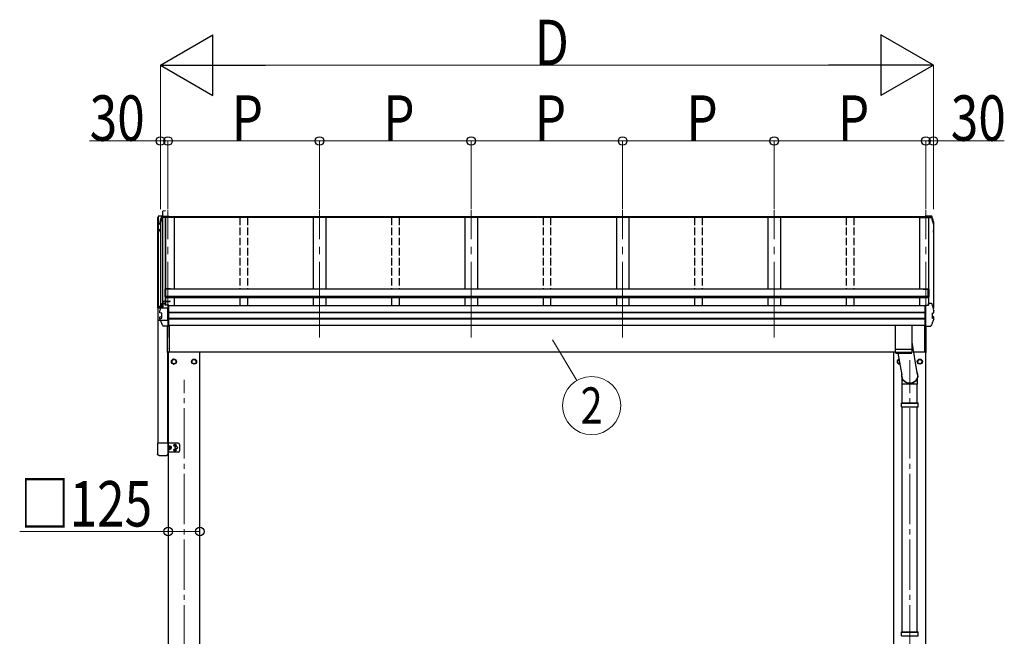
# Model space of a CAD drawing. Units: millimetres. Extents: x 0 to 33640, y 0 to 23760.
# Drawn here: x 2674 to 6572, y 6385 to 8828 of the extents above; entities that cross this region are included whole.
import ezdxf
from ezdxf.enums import TextEntityAlignment as Align

# ---------------------------------------------------------------- set-up
doc = ezdxf.new("R2010")
doc.units = ezdxf.units.MM
doc.linetypes.add('YCENTER_1', pattern=[13, 10, -1, 1, -1])
doc.linetypes.add('YHIDDEN_1', pattern=[4, 3, -1])
for name, color, linetype, lineweight in [('YKK_12', 2, 'Continuous', 13), ('YKK_13', 4, 'Continuous', 30), ('YKK_A1', 4, 'Continuous', 30), ('YKK_D', 6, 'Continuous', 13)]:
    doc.layers.add(name, color=color, linetype=linetype, lineweight=lineweight)
doc.styles.add('text-b', font='extslim2.shx', dxfattribs={"width": 0.8, "bigfont": 'extfont2.shx'})

msp = doc.modelspace()

# ---------------------------------------------------------------- linework, layer by layer
at = {"layer": 'YKK_12', "linetype": 'YCENTER_1', "ltscale": 30}
for p, q in [((3261, 7568.2), (3261, 8072.4)), ((3861, 7568.2), (3861, 8072.4)), ((4461, 7568.2), (4461, 8072.4)), ((5061, 7568.2), (5061, 8072.4)), ((5661, 7568.2), (5661, 8072.4)), ((6261, 7568.2), (6261, 8072.4))]:
    msp.add_line(p, q, dxfattribs=at)
at = {"layer": 'YKK_12', "linetype": 'YCENTER_1', "ltscale": 20}
for p, q in [((6197.5, 4488.7), (6197.5, 7479.3)), ((3324.5, 4488.7), (3324.5, 7400.8))]:
    msp.add_line(p, q, dxfattribs=at)
at = {"layer": 'YKK_13', "linetype": 'Continuous'}
for p, q in [((3250, 8044), (3237.6, 8044)), ((3237.8, 8045.5), (3249.8, 8045.5)), ((3239, 8049.1), (3264, 8049.1)), ((3239, 8049.1), (3239, 8049.1)), ((3249.8, 8046.6), (3250.2, 8044.1)), ((3249.8, 8045.5), (3249.8, 8046.6)), ((3264, 8046.6), (3249.8, 8046.6)), ((3249.8, 8045.5), (3250, 8044)), ((3250, 8044), (3250, 8044.4)), ((3261, 8044.1), (3250.2, 8044.1)), ((3264, 8045.1), (3261, 8045.1)), ((3261, 8045.1), (3261, 8044.1)), ((3264, 8046.6), (3264, 8049.1)), ((3264, 8049.1), (3264, 8049.1)), ((3264, 8044.8), (3264, 8046.6)), ((3264, 8045.1), (3264, 8045)), ((6283, 8049.1), (6258, 8049.1)), ((6258, 8046.6), (6258, 8049.1)), ((6258, 8049.1), (6258, 8049.1)), ((6258, 8046.6), (6272.2, 8046.6)), ((6258, 8044.8), (6258, 8046.6)), ((6258, 8045.1), (6261, 8045.1)), ((6258, 8045.1), (6258, 8045)), ((6261, 8045.1), (6261, 8044.1)), ((6261, 8044.1), (6271.8, 8044.1)), ((6272.2, 8046.6), (6271.8, 8044.1)), ((6272.2, 8045.5), (6272, 8044)), ((6272, 8044), (6272, 8044.4)), ((6272, 8044), (6284.4, 8044)), ((6272.2, 8045.5), (6272.2, 8046.6)), ((6284.2, 8045.5), (6272.2, 8045.5)), ((6283, 8049.1), (6283, 8049.1)), ((3228.6, 7992.2), (3228.6, 7996.2)), ((3228.7, 8021.6), (3228.7, 8021.3)), ((3228.7, 8017.2), (3228.7, 8021.3)), ((3228.7, 8021.3), (3228.7, 8021.3)), ((3230.1, 7988.2), (3228.7, 7991.7)), ((3231, 7993.7), (3229.6, 7993.4)), ((3229.7, 8015.9), (3231, 8015.7)), ((3231, 8017.2), (3230.2, 8017.4)), ((3231, 7997.8), (3230.2, 7997.7)), ((3230.2, 7997.7), (3230.2, 7997.7)), ((3231, 7992.2), (3230.2, 7992)), ((3231, 8017.6), (3230.3, 8017.7)), ((6291, 8017.6), (6291.7, 8017.7)), ((6291, 8017.2), (6291.8, 8017.4)), ((6292.3, 8015.9), (6291, 8015.7)), ((6291, 7997.8), (6291.8, 7997.7)), ((6291, 7993.7), (6292.4, 7993.4)), ((6291, 7992.2), (6291.8, 7992)), ((6291.8, 7997.7), (6291.8, 7997.7)), ((6291.9, 7988.2), (6293.3, 7991.7)), ((6293.3, 8021.6), (6293.3, 8021.3)), ((6293.3, 8017.2), (6293.3, 8021.3)), ((6293.3, 8021.3), (6293.3, 8021.3)), ((6293.4, 7992.2), (6293.4, 7996.2)), ((3231, 7986), (3230.1, 7988.2)), ((6291, 7986), (6291.9, 7988.2)), ((3237.8, 7702.9), (3249.8, 7702.9)), ((3249.8, 7696.2), (3249.8, 7702.9)), ((3250, 7701.4), (3249.8, 7702.9)), ((3264, 7696.2), (3249.8, 7696.2)), ((3250, 7701.4), (3250, 7701)), ((3250.8, 7696.2), (3250, 7701)), ((3250.7, 7696.2), (3250.2, 7699.9)), ((3250.2, 7696.2), (3250.2, 7699.9)), ((3264, 7695.9), (3264, 7696.2)), ((3264, 7694.6), (3264, 7695.9)), ((3264, 7614.7), (3264, 7694.6)), ((6258, 7696.2), (6272.2, 7696.2)), ((6258, 7695.9), (6258, 7696.2)), ((6258, 7694.6), (6258, 7695.9)), ((6258, 7614.7), (6258, 7694.6)), ((6271.2, 7696.2), (6272, 7701)), ((6271.3, 7696.2), (6271.8, 7699.9)), ((6271.8, 7696.2), (6271.8, 7699.9)), ((6272, 7701.4), (6272.2, 7702.9)), ((6272, 7701.4), (6272, 7701)), ((6272.2, 7696.2), (6272.2, 7702.9)), ((6284.2, 7702.9), (6272.2, 7702.9)), ((3228.6, 7642.1), (3228.6, 7649.5)), ((3228.7, 7674.9), (3228.7, 7674.6)), ((3228.7, 7674.6), (3228.7, 7674.5)), ((3228.7, 7667.2), (3228.7, 7674.5)), ((3228.7, 7667.2), (3228.7, 7667.5)), ((3228.7, 7667.1), (3228.7, 7667.2)), ((3229.6, 7650.8), (3235.6, 7651.9)), ((3230.2, 7643.4), (3236.6, 7645.1)), ((3230.2, 7643.4), (3230.2, 7643.4)), ((3230.3, 7665.7), (3230.3, 7665.7)), ((3236.6, 7664.9), (3230.3, 7665.7)), ((3236, 7664.8), (3236, 7645.6)), ((3236.6, 7664.9), (3236.6, 7664.9)), ((3236.6, 7645.1), (3236.6, 7645.1)), ((6285.4, 7664.9), (6291.7, 7665.7)), ((6285.4, 7664.9), (6285.4, 7664.9)), ((6291.8, 7643.4), (6285.4, 7645.1)), ((6285.4, 7645.1), (6285.4, 7645.1)), ((6286, 7664.8), (6286, 7645.6)), ((6292.4, 7650.8), (6286.4, 7651.9)), ((6291.7, 7665.7), (6291.7, 7665.7)), ((6291.8, 7643.4), (6291.8, 7643.4)), ((6293.3, 7674.9), (6293.3, 7674.6)), ((6293.3, 7674.6), (6293.3, 7674.5)), ((6293.3, 7667.2), (6293.3, 7674.5)), ((6293.3, 7667.2), (6293.3, 7667.5)), ((6293.3, 7667.1), (6293.3, 7667.2)), ((6293.4, 7642.1), (6293.4, 7649.5)), ((3264, 7613.8), (3243.4, 7613.8)), ((3264, 7613.8), (3264, 7614.7)), ((6258, 7613.8), (6258, 7614.7)), ((6258, 7613.8), (6278.6, 7613.8))]:
    msp.add_line(p, q, dxfattribs=at)
at = {"layer": 'YKK_13'}
for p, q in [((3248.9, 7759.7), (3248.9, 7730.3)), ((3270.9, 7761.7), (3250.9, 7761.7)), ((3250.9, 7730.3), (3250.9, 7760.2)), ((3270.9, 7760.2), (3250.9, 7760.2)), ((3270.9, 7761.7), (3270.9, 7759.6)), ((6251.1, 7761.7), (6271.1, 7761.7)), ((6251.1, 7761.7), (6251.1, 7759.6)), ((6251.1, 7760.2), (6271.1, 7760.2)), ((6271.1, 7730.3), (6271.1, 7760.2)), ((6273.1, 7759.7), (6273.1, 7730.3)), ((3250.9, 7730.3), (3248.9, 7730.3)), ((6271.1, 7730.3), (6273.1, 7730.3)), ((3220.5, 7686), (3259.5, 7686)), ((3220.5, 7686), (3220.5, 7637.3)), ((3259.5, 7686), (3259.5, 7637.3)), ((3220.5, 7637.3), (3259.5, 7637.3)), ((3259, 7509.6), (3259, 7613.8)), ((3259.5, 7509.2), (3259.5, 7613.8)), ((3266, 7616.5), (3266, 7511.6)), ((6205.5, 7616.5), (6141.5, 7616.5)), ((6141.5, 7522.9), (6141.5, 7616.5)), ((6205.5, 7616.5), (6205.5, 7522.9)), ((6256, 7616.5), (6256, 7511.6)), ((6262.5, 7509.2), (6262.5, 7613.8)), ((6263, 7509.6), (6263, 7613.8)), ((6205.5, 7550.1), (6225.9, 7429.1)), ((3259.5, 7509.2), (3259.5, 7509.2)), ((3259.5, 7509.2), (3259.5, 7509.2)), ((3259.5, 7509.2), (3259.5, 7509.1)), ((3259.5, 7509.1), (3259.5, 7509.1)), ((3259.5, 7509.1), (3261, 7509.1)), ((3259.5, 7509.1), (3259.5, 7509.1)), ((3259.5, 7509.1), (3259.5, 7509.1)), ((3261, 7511.6), (3266, 7511.6)), ((3261, 7509.1), (3261, 7511.6)), ((6141.5, 7522.9), (6205.5, 7522.9)), ((6141.5, 7521.9), (6205.5, 7521.9)), ((6141.7, 7508.9), (6141.5, 7521.9)), ((6205.3, 7508.9), (6141.7, 7508.9)), ((6144.7, 7505.9), (6202.3, 7505.9)), ((6146, 7522.9), (6146, 7521.9)), ((6166.9, 7420.5), (6151.8, 7505.9)), ((6201, 7522.9), (6201, 7521.9)), ((6205.5, 7521.9), (6205.3, 7508.9)), ((6261, 7511.6), (6256, 7511.6)), ((6261, 7509.1), (6261, 7511.6)), ((6262.5, 7509.1), (6261, 7509.1)), ((6262.5, 7509.2), (6262.5, 7509.2)), ((6262.5, 7509.2), (6262.5, 7509.2)), ((6262.5, 7509.2), (6262.5, 7509.1)), ((6262.5, 7509.1), (6262.5, 7509.1)), ((6262.5, 7509.1), (6262.5, 7509.1)), ((6262.5, 7509.1), (6262.5, 7509.1)), ((6167.3, 7383.5), (6167.3, 7407.3)), ((6227.6, 7383.5), (6227.6, 7407.3)), ((6194.7, 7383.5), (6167.3, 7383.5)), ((6167.6, 7310.2), (6167.6, 7383.5)), ((6194.8, 7383.2), (6193.7, 7386.3)), ((6200.4, 7383.8), (6194.6, 7383.8)), ((6200.2, 7383.2), (6194.8, 7383.2)), ((6200.2, 7383.2), (6201.3, 7386.3)), ((6227.6, 7383.5), (6200.3, 7383.5)), ((6227.3, 7310.2), (6227.3, 7383.5)), ((6167.6, 6402.7), (6167.6, 7292.2)), ((6227.3, 6402.7), (6227.3, 7292.2)), ((3287.8, 7141.8), (3286.5, 7141.7)), ((3287.8, 7140.7), (3286.5, 7140.7)), ((3287.8, 7141.8), (3287.9, 7141.8)), ((3287.8, 7140.7), (3287.9, 7140.7)), ((3288.3, 7142), (3287.9, 7141.8)), ((3287.9, 7141.8), (3287.9, 7141.8)), ((3288.3, 7140.5), (3287.9, 7140.7)), ((3288.3, 7142), (3288.5, 7142.4)), ((3288.3, 7140.5), (3288.5, 7140.1)), ((3288.5, 7142.4), (3288.5, 7143.7)), ((3288.5, 7142.4), (3288.5, 7142.4)), ((3288.5, 7140.1), (3288.5, 7138.8)), ((3288.5, 7140.1), (3288.5, 7140.1)), ((3289.5, 7143.7), (3289.5, 7142.4)), ((3289.7, 7142), (3289.5, 7142.4)), ((3289.5, 7142.4), (3289.5, 7142.4)), ((3289.7, 7140.5), (3289.5, 7140.1)), ((3289.5, 7140.1), (3289.5, 7138.8)), ((3289.5, 7140.1), (3289.5, 7140.1)), ((3289.7, 7142), (3290.1, 7141.8)), ((3289.7, 7140.5), (3290.1, 7140.7)), ((3291.4, 7141.7), (3290.1, 7141.8)), ((3290.1, 7141.8), (3290.2, 7141.8)), ((3290.2, 7140.7), (3290.1, 7140.7)), ((3290.2, 7140.7), (3291.4, 7140.7)), ((3287.8, 7123.8), (3286.5, 7123.7)), ((3287.8, 7122.7), (3286.5, 7122.7)), ((3287.8, 7123.8), (3287.9, 7123.8)), ((3287.8, 7122.7), (3287.9, 7122.7)), ((3288.3, 7124), (3287.9, 7123.8)), ((3287.9, 7123.8), (3287.9, 7123.8)), ((3288.3, 7122.5), (3287.9, 7122.7)), ((3288.3, 7124), (3288.5, 7124.4)), ((3288.3, 7122.5), (3288.5, 7122.1)), ((3288.5, 7124.4), (3288.5, 7125.7)), ((3288.5, 7124.4), (3288.5, 7124.4)), ((3288.5, 7122.1), (3288.5, 7120.8)), ((3288.5, 7122.1), (3288.5, 7122.1)), ((3289.5, 7125.7), (3289.5, 7124.4)), ((3289.7, 7124), (3289.5, 7124.4)), ((3289.5, 7124.4), (3289.5, 7124.4)), ((3289.7, 7122.5), (3289.5, 7122.1)), ((3289.5, 7122.1), (3289.5, 7120.8)), ((3289.5, 7122.1), (3289.5, 7122.1)), ((3289.7, 7124), (3290.1, 7123.8)), ((3289.7, 7122.5), (3290.1, 7122.7)), ((3291.4, 7123.7), (3290.1, 7123.8)), ((3290.1, 7123.8), (3290.2, 7123.8)), ((3290.2, 7122.7), (3290.1, 7122.7)), ((3290.2, 7122.7), (3291.4, 7122.7))]:
    msp.add_line(p, q, dxfattribs=at)
at = {"layer": 'YKK_13', "ltscale": 2}
for p, q in [((3284.5, 7483), (3276, 7478.1)), ((3276, 7478.1), (3276, 7468.3)), ((3276, 7468.3), (3284.5, 7463.4)), ((3293, 7478.1), (3284.5, 7483)), ((3284.5, 7463.4), (3293, 7468.3)), ((3293, 7468.3), (3293, 7478.1)), ((3293.1, 7473.5), (3293, 7473.5)), ((3293.1, 7473), (3293, 7473)), ((3355.9, 7473.5), (3356, 7473.5)), ((3355.9, 7473), (3356, 7473)), ((3356, 7478.1), (3364.5, 7483)), ((3356, 7468.3), (3356, 7478.1)), ((3364.5, 7463.4), (3356, 7468.3)), ((3364.5, 7483), (3373, 7478.1)), ((3373, 7468.3), (3364.5, 7463.4)), ((3373, 7478.1), (3373, 7468.3)), ((6148.9, 7473.5), (6149, 7473.5)), ((6148.9, 7473), (6149, 7473)), ((6149, 7478.1), (6156, 7482.2)), ((6149, 7468.3), (6149, 7478.1)), ((6157.5, 7463.4), (6149, 7468.3)), ((6159.1, 7464.3), (6157.5, 7463.4)), ((6228.9, 7473.5), (6229, 7473.5)), ((6228.9, 7473), (6229, 7473)), ((6229, 7478.1), (6237.5, 7483)), ((6229, 7468.3), (6229, 7478.1)), ((6237.5, 7463.4), (6229, 7468.3)), ((6237.5, 7483), (6246, 7478.1)), ((6246, 7468.3), (6237.5, 7463.4)), ((6246, 7478.1), (6246, 7468.3))]:
    msp.add_line(p, q, dxfattribs=at)
at = {"layer": 'YKK_13', "linetype": 'Continuous', "ltscale": 25}
for p, q in [((6164.5, 7308.2), (6165.5, 7310.2)), ((6164.5, 7308.2), (6230.5, 7308.2)), ((6164.5, 7294.2), (6164.5, 7308.2)), ((6164.5, 7294.2), (6230.5, 7294.2)), ((6164.5, 7294.2), (6165.5, 7292.2)), ((6165.5, 7310.2), (6229.5, 7310.2)), ((6229.5, 7292.2), (6165.5, 7292.2)), ((6230.5, 7308.2), (6229.5, 7310.2)), ((6230.5, 7294.2), (6229.5, 7292.2)), ((6230.5, 7294.2), (6230.5, 7308.2)), ((6164.5, 6400.7), (6165.5, 6402.7)), ((6164.5, 6400.7), (6230.5, 6400.7)), ((6164.5, 6386.7), (6164.5, 6400.7)), ((6165.5, 6402.7), (6229.5, 6402.7)), ((6230.5, 6400.7), (6229.5, 6402.7)), ((6230.5, 6386.7), (6230.5, 6400.7)), ((6164.5, 6386.7), (6230.5, 6386.7)), ((6164.5, 6386.7), (6165.5, 6384.7)), ((6230.5, 6386.7), (6229.5, 6384.7))]:
    msp.add_line(p, q, dxfattribs=at)
at = {"layer": 'YKK_13', "linetype": 'Continuous', "ltscale": 2}
for p, q in [((3260, 7150.4), (3220, 7150.4)), ((3220, 7150.4), (3220, 7106.7)), ((3260, 7150.4), (3260, 7106.7)), ((3302, 7149.7), (3260, 7149.7)), ((3261.5, 7149.7), (3261.5, 7114.7)), ((3261.5, 7132.2), (3261.5, 7149.7)), ((3263.1, 7138.7), (3263.7, 7139.7)), ((3263.7, 7139.7), (3269, 7139.7)), ((3263.7, 7136), (3269, 7136)), ((3269.6, 7138.7), (3269, 7139.7)), ((3269.6, 7138.7), (3269.6, 7125.7)), ((3307, 7144.7), (3307, 7119.7)), ((3225.5, 7101.2), (3254.5, 7101.2)), ((3302, 7114.7), (3260, 7114.7)), ((3263.1, 7125.7), (3263.7, 7124.7)), ((3263.7, 7128.5), (3269, 7128.5)), ((3263.7, 7124.7), (3269, 7124.7)), ((3269.6, 7125.7), (3269, 7124.7))]:
    msp.add_line(p, q, dxfattribs=at)
at = {"layer": 'YKK_13', "linetype": 'YHIDDEN_1', "ltscale": 2}
for p in [(3261.5, 7137.2), (3261.5, 7127.2)]:
    msp.add_line(p, (3268.5, 7132.2), dxfattribs=at)
at = {"layer": 'YKK_13', "ltscale": 2}
for centre, radius in [((3284.5, 7473.2), 10), ((3284.5, 7473.2), 8.5), ((3364.5, 7473.2), 10), ((3364.5, 7473.2), 8.5), ((6237.5, 7473.2), 10), ((6237.5, 7473.2), 8.5)]:
    msp.add_circle(centre, radius, dxfattribs=at)
at = {"layer": 'YKK_13'}
for centre in [(3289, 7141.2), (3289, 7123.2)]:
    msp.add_circle(centre, 4.65, dxfattribs=at)
at = {"layer": 'YKK_13', "linetype": 'Continuous', "ltscale": 2}
msp.add_circle((3294, 7132.2), 4.5, dxfattribs=at)
at = {"layer": 'YKK_13', "linetype": 'Continuous'}
for centre, radius, start, end in [((3714, 7897.9), 499.8, 162.9605, 166.1488), ((3714, 7897.9), 498.3, 162.9435, 166.1247), ((3237.8, 8043.8), 1.7, 89.9568, 162.9093), ((6284.2, 8043.8), 1.7, 17.0907, 90.0432), ((5808, 7897.9), 498.3, 13.8753, 17.0565), ((5808, 7897.9), 499.8, 13.8512, 17.0395), ((3229.9, 7996.2), 1.3, 100.9005, 179.9623), ((3229.9, 7992.2), 1.3, 100.8868, 201.6622), ((3230, 8017.2), 1.3, 166.2046, 259.1036), ((3693.3, 8176.7), 498.6, 201.7424, 202.0017), ((3693.3, 8177.1), 498.6, 201.7825, 202.0017), ((5828.7, 8177.1), 498.6, 337.9983, 338.2175), ((5828.7, 8176.7), 498.6, 337.9983, 338.2576), ((6292, 8017.2), 1.3, 280.8964, 13.7954), ((6292.1, 7996.2), 1.3, 0.0377, 79.0995), ((6292.1, 7992.2), 1.3, 338.3378, 79.1132), ((3714, 7555.2), 499.8, 162.9605, 166.1488), ((3237.8, 7701.2), 1.7, 89.9568, 162.9093), ((6284.2, 7701.2), 1.7, 17.0907, 90.0432), ((5808, 7555.2), 499.8, 13.8512, 17.0395), ((3229.9, 7649.5), 1.3, 100.9005, 179.9623), ((3235.5, 7652.4), 0.499, 280.9152, 359.9476), ((6286.5, 7652.4), 0.499, 180.0524, 259.0848), ((6292.1, 7649.5), 1.3, 0.0377, 79.0995)]:
    msp.add_arc(centre, radius, start, end, dxfattribs=at)
at = {"layer": 'YKK_13'}
for centre, radius, start, end in [((3250.9, 7759.7), 2, 90, 180), ((6271.1, 7759.7), 2, 0, 90), ((3271.6, 7524.3), 12.1, 179.0404, 180.9596), ((6250.3, 7524.3), 12.1, 359.0404, 0.9596), ((3259.5, 7509.6), 0.5, 180, 269.5), ((6144.7, 7508.9), 3, 181, 270), ((6202.3, 7508.9), 3, 269.9517, 359), ((6262.5, 7509.6), 0.5, 270.5, 0), ((3289, 7141.2), 2.5, 168.3142, 191.6858), ((3289, 7141.2), 2.5, 78.3142, 101.6858), ((3289, 7141.2), 2.5, 258.3142, 281.6858), ((3289, 7141.2), 2.5, 348.3142, 11.6858), ((3289, 7123.2), 2.5, 168.3142, 191.6858), ((3289, 7123.2), 2.5, 78.3142, 101.6858), ((3289, 7123.2), 2.5, 258.3142, 281.6858), ((3289, 7123.2), 2.5, 348.3142, 11.6858)]:
    msp.add_arc(centre, radius, start, end, dxfattribs=at)
at = {"layer": 'YKK_13', "ltscale": 2}
for centre, radius, start, end in [((3284.5, 7473.2), 8.6, 171.254, 188.746), ((3284.5, 7473.2), 8.6, 111.254, 128.746), ((3284.5, 7473.2), 8.6, 231.254, 248.746), ((3284.5, 7473.2), 8.6, 51.254, 68.746), ((3284.5, 7473.2), 8.6, 291.254, 308.746), ((3284.5, 7473.2), 8.6, 1.6658, 8.746), ((3284.5, 7473.2), 8.6, 351.254, 358.3342), ((3364.5, 7473.2), 8.6, 171.254, 178.3342), ((3364.5, 7473.2), 8.6, 181.6658, 188.746), ((3364.5, 7473.2), 8.6, 111.254, 128.746), ((3364.5, 7473.2), 8.6, 231.254, 248.746), ((3364.5, 7473.2), 8.6, 51.254, 68.746), ((3364.5, 7473.2), 8.6, 291.254, 308.746), ((3364.5, 7473.2), 8.6, 351.254, 8.746), ((6157.5, 7473.2), 10, 99.7219, 280.2785), ((6157.5, 7473.2), 8.6, 171.254, 178.3342), ((6157.5, 7473.2), 8.6, 181.6658, 188.746), ((6157.5, 7473.2), 8.5, 99.6727, 280.3277), ((6157.5, 7473.2), 8.6, 111.254, 128.746), ((6157.5, 7473.2), 8.6, 231.254, 248.746), ((6237.5, 7473.2), 8.6, 171.254, 178.3342), ((6237.5, 7473.2), 8.6, 181.6658, 188.746), ((6237.5, 7473.2), 8.6, 111.254, 128.746), ((6237.5, 7473.2), 8.6, 231.254, 248.746), ((6237.5, 7473.2), 8.6, 51.254, 68.746), ((6237.5, 7473.2), 8.6, 291.254, 308.746), ((6237.5, 7473.2), 8.6, 351.254, 8.746)]:
    msp.add_arc(centre, radius, start, end, dxfattribs=at)
at = {"layer": 'YKK_13', "linetype": 'Continuous', "ltscale": 2}
for centre, radius, start, end in [((3266.4, 7137.9), 3.32, 145.6158, 214.3842), ((3275.5, 7132.2), 12.4, 162.412, 197.588), ((3266.3, 7137.9), 3.32, 325.6158, 34.3842), ((3257.2, 7132.2), 12.4, 342.412, 17.588), ((3270.1, 7138.7), 0.5, 180, 265.5883), ((3269.6, 7132.2), 6, 274.4117, 85.5883), ((3302, 7144.7), 5, 0, 90), ((3266.4, 7126.6), 3.32, 145.6158, 214.3842), ((3266.3, 7126.6), 3.32, 325.6158, 34.3842), ((3270.1, 7125.7), 0.5, 94.4117, 180), ((3302, 7119.7), 5, 270, 0)]:
    msp.add_arc(centre, radius, start, end, dxfattribs=at)
at = {"layer": 'YKK_13', "extrusion": (0, 0, -1)}
for major_axis, ratio, start_param, end_param in [((31.9, 0), 0.984694, 5.780511, 9.63282), ((30.8, 0), 0.983336, 5.888503, 9.525229)]:
    msp.add_ellipse((6197.5, 7417.4), major_axis=major_axis, ratio=ratio, start_param=start_param, end_param=end_param, dxfattribs=at)
at = {"layer": 'YKK_13', "linetype": 'Continuous'}
for points, knots in [([(3228.7, 8021.6), (3229.8, 8025.8), (3231.5, 8032.3), (3234, 8041), (3235.4, 8045.6), (3236.1, 8047.8)], [0, 0, 0, 0, 0.4719977, 0.7359504, 1, 1, 1, 1]), ([(3236.1, 8047.9), (3236.2, 8048), (3236.3, 8048.2), (3236.5, 8048.5), (3236.7, 8048.7), (3237, 8048.9), (3237.2, 8049), (3237.4, 8049), (3237.6, 8049.1), (3237.9, 8049.1), (3238.2, 8049.1), (3238.6, 8049.1), (3238.9, 8049.1), (3239.1, 8049.1), (3239.1, 8049.1)], [0, 0, 0, 0, 0.096447, 0.190879, 0.276592, 0.354248, 0.424154, 0.488109, 0.556678, 0.645835, 0.762431, 0.872542, 0.987497, 1, 1, 1, 1]), ([(6285.9, 8047.9), (6285.8, 8048), (6285.7, 8048.2), (6285.5, 8048.5), (6285.3, 8048.7), (6285, 8048.9), (6284.8, 8049), (6284.6, 8049), (6284.4, 8049.1), (6284.1, 8049.1), (6283.8, 8049.1), (6283.4, 8049.1), (6283.1, 8049.1), (6282.9, 8049.1), (6282.9, 8049.1)], [0, 0, 0, 0, 0.096447, 0.190879, 0.276592, 0.354248, 0.424154, 0.488109, 0.556678, 0.645835, 0.762431, 0.872542, 0.987497, 1, 1, 1, 1]), ([(6293.3, 8021.6), (6292.2, 8025.8), (6290.5, 8032.3), (6288, 8041), (6286.6, 8045.6), (6285.9, 8047.8)], [0, 0, 0, 0, 0.4719977, 0.7359504, 1, 1, 1, 1]), ([(3228.6, 7996.2), (3228.6, 7996.2), (3228.6, 7996.3), (3228.6, 7996.6), (3228.7, 7996.9), (3228.9, 7997.1), (3229.1, 7997.3), (3229.3, 7997.4), (3229.4, 7997.5), (3229.6, 7997.6), (3229.8, 7997.6), (3230, 7997.7), (3230.1, 7997.7)], [0, 0, 0, 0, 0.0267121, 0.1575728, 0.2697628, 0.3702479, 0.4609163, 0.5442886, 0.6305244, 0.7378046, 0.9207703, 1, 1, 1, 1]), ([(3228.7, 8021.2), (3228.7, 8021.3), (3228.7, 8021.4), (3228.7, 8021.5), (3228.7, 8021.6)], [0, 0, 0, 0, 0.5109071, 1, 1, 1, 1]), ([(6293.4, 7996.2), (6293.4, 7996.2), (6293.4, 7996.3), (6293.4, 7996.6), (6293.3, 7996.9), (6293.1, 7997.1), (6292.9, 7997.3), (6292.7, 7997.4), (6292.6, 7997.5), (6292.4, 7997.6), (6292.2, 7997.6), (6292, 7997.7), (6291.9, 7997.7)], [0, 0, 0, 0, 0.0267121, 0.1575728, 0.2697628, 0.3702479, 0.4609163, 0.5442886, 0.6305244, 0.7378046, 0.9207703, 1, 1, 1, 1]), ([(6293.3, 8021.2), (6293.3, 8021.3), (6293.3, 8021.4), (6293.3, 8021.5), (6293.3, 8021.6)], [0, 0, 0, 0, 0.5109071, 1, 1, 1, 1]), ([(3228.7, 7641.6), (3228.7, 7641.7), (3228.6, 7641.8), (3228.6, 7642), (3228.6, 7642.1), (3228.6, 7642.1)], [0, 0, 0, 0, 0.158206, 0.99187, 1, 1, 1, 1]), ([(3230.2, 7665.7), (3230.1, 7665.7), (3229.8, 7665.8), (3229.6, 7665.9), (3229.3, 7666), (3229.1, 7666.2), (3228.9, 7666.5), (3228.7, 7666.8), (3228.7, 7667), (3228.7, 7667.1)], [0, 0, 0, 0, 0.189022, 0.406307, 0.514679, 0.627475, 0.749277, 0.889112, 1, 1, 1, 1]), ([(3228.7, 7641.6), (3229.5, 7639.5), (3231.3, 7635.3), (3234.2, 7628.8), (3237.3, 7621.9), (3239.5, 7617.2), (3240.6, 7614.9)], [0, 0, 0, 0, 0.230348, 0.460765, 0.730331, 1, 1, 1, 1]), ([(3229.5, 7641.4), (3229.5, 7641.4), (3229.4, 7641.5), (3229.4, 7641.8), (3229.3, 7642.2), (3229.4, 7642.6), (3229.6, 7643), (3229.9, 7643.3), (3230.1, 7643.4), (3230.2, 7643.4)], [0, 0, 0, 0, 0.0070705, 0.1360547, 0.309777, 0.4830234, 0.6556906, 0.8278341, 1, 1, 1, 1]), ([(3230.3, 7665.7), (3230.2, 7665.7), (3230, 7665.8), (3229.7, 7666), (3229.6, 7666.4), (3229.5, 7666.8), (3229.5, 7667.1), (3229.5, 7667.3), (3229.6, 7667.4), (3229.6, 7667.4)], [0, 0, 0, 0, 0.189413, 0.378801, 0.568754, 0.759251, 0.950139, 0.992041, 1, 1, 1, 1]), ([(3236, 7664.8), (3236, 7664.9), (3236, 7664.9), (3236, 7665), (3235.9, 7665)], [0, 0, 0, 0, 0.887714, 1, 1, 1, 1]), ([(3236.6, 7664.9), (3236.6, 7664.9), (3236.7, 7664.9), (3236.8, 7664.8), (3236.8, 7664.7), (3236.9, 7664.5), (3236.9, 7664.5), (3236.9, 7664.4), (3236.9, 7664.4)], [0, 0, 0, 0, 0.232407, 0.464777, 0.698208, 0.934078, 0.98884, 1, 1, 1, 1]), ([(3236.6, 7645.1), (3236.6, 7645.1), (3236.7, 7645.1), (3236.8, 7645.3), (3236.8, 7645.4), (3236.9, 7645.5), (3236.9, 7645.6), (3236.9, 7645.6), (3236.9, 7645.6)], [0, 0, 0, 0, 0.232404, 0.464772, 0.6982, 0.93407, 0.988841, 1, 1, 1, 1]), ([(6293.3, 7641.6), (6292.5, 7639.5), (6290.7, 7635.3), (6287.8, 7628.8), (6284.7, 7621.9), (6282.5, 7617.2), (6281.4, 7614.9)], [0, 0, 0, 0, 0.230348, 0.460765, 0.730331, 1, 1, 1, 1]), ([(6285.4, 7664.9), (6285.4, 7664.9), (6285.3, 7664.9), (6285.2, 7664.8), (6285.1, 7664.7), (6285.1, 7664.5), (6285.1, 7664.5), (6285.1, 7664.4), (6285.1, 7664.4)], [0, 0, 0, 0, 0.232407, 0.464777, 0.698208, 0.934078, 0.98884, 1, 1, 1, 1]), ([(6285.4, 7645.1), (6285.4, 7645.1), (6285.3, 7645.1), (6285.2, 7645.3), (6285.1, 7645.4), (6285.1, 7645.5), (6285.1, 7645.6), (6285.1, 7645.6), (6285.1, 7645.6)], [0, 0, 0, 0, 0.232404, 0.464772, 0.6982, 0.93407, 0.988841, 1, 1, 1, 1]), ([(6286, 7664.8), (6286, 7664.9), (6286, 7664.9), (6286, 7665), (6286, 7665)], [0, 0, 0, 0, 0.887714, 1, 1, 1, 1]), ([(6291.7, 7665.7), (6291.8, 7665.7), (6292, 7665.8), (6292.2, 7666), (6292.4, 7666.4), (6292.5, 7666.8), (6292.5, 7667.1), (6292.4, 7667.3), (6292.4, 7667.4), (6292.4, 7667.4)], [0, 0, 0, 0, 0.189413, 0.378801, 0.568754, 0.759251, 0.950139, 0.992041, 1, 1, 1, 1]), ([(6291.8, 7665.7), (6291.9, 7665.7), (6292.2, 7665.8), (6292.4, 7665.9), (6292.7, 7666), (6292.9, 7666.2), (6293.1, 7666.5), (6293.3, 7666.8), (6293.3, 7667), (6293.3, 7667.1)], [0, 0, 0, 0, 0.189022, 0.406307, 0.514679, 0.627475, 0.749277, 0.889112, 1, 1, 1, 1]), ([(6292.5, 7641.4), (6292.5, 7641.4), (6292.6, 7641.5), (6292.6, 7641.8), (6292.6, 7642.2), (6292.6, 7642.6), (6292.4, 7643), (6292.1, 7643.3), (6291.9, 7643.4), (6291.8, 7643.4)], [0, 0, 0, 0, 0.0070705, 0.1360547, 0.309777, 0.4830234, 0.6556906, 0.8278341, 1, 1, 1, 1]), ([(6293.3, 7641.6), (6293.3, 7641.7), (6293.4, 7641.8), (6293.4, 7642), (6293.4, 7642.1), (6293.4, 7642.1)], [0, 0, 0, 0, 0.158206, 0.99187, 1, 1, 1, 1]), ([(3243.3, 7613.8), (3243.3, 7613.8), (3243, 7613.8), (3242.6, 7613.8), (3242.2, 7613.9), (3241.9, 7613.9), (3241.6, 7614), (3241.2, 7614.2), (3240.9, 7614.5), (3240.7, 7614.7), (3240.6, 7614.9), (3240.6, 7614.9)], [0, 0, 0, 0, 0.052477, 0.204535, 0.355914, 0.47587, 0.584733, 0.712058, 0.849041, 0.978685, 1, 1, 1, 1]), ([(6278.7, 7613.8), (6278.7, 7613.8), (6279, 7613.8), (6279.4, 7613.8), (6279.7, 7613.9), (6280, 7613.9), (6280.4, 7614), (6280.8, 7614.2), (6281.1, 7614.5), (6281.3, 7614.7), (6281.4, 7614.9), (6281.4, 7614.9)], [0, 0, 0, 0, 0.052477, 0.204535, 0.355914, 0.47587, 0.584733, 0.712058, 0.849041, 0.978685, 1, 1, 1, 1])]:
    msp.add_open_spline(points, degree=3, knots=knots, dxfattribs=at)
at = {"layer": 'YKK_13', "linetype": 'Continuous', "ltscale": 0.5}
for points in [[(3225.5, 7101.2), (3224.8, 7101.3), (3224.2, 7101.4), (3223.5, 7101.6), (3222.9, 7101.9), (3222.4, 7102.2), (3221.8, 7102.6), (3221.4, 7103.1), (3221, 7103.6), (3220.6, 7104.2), (3220.4, 7104.8), (3220.2, 7105.4), (3220, 7106.1), (3220, 7106.7)], [(3254.5, 7101.2), (3255.2, 7101.3), (3255.8, 7101.4), (3256.5, 7101.6), (3257.1, 7101.9), (3257.6, 7102.2), (3258.1, 7102.6), (3258.6, 7103.1), (3259, 7103.6), (3259.4, 7104.2), (3259.6, 7104.8), (3259.8, 7105.4), (3260, 7106.1), (3260, 7106.7)]]:
    msp.add_spline(points, degree=3, dxfattribs=at)
at = {"layer": 'YKK_A1'}
for p, q in [((3251, 8070.3), (3242.1, 8069.7)), ((3221, 7686), (3221, 8044.2)), ((3221.5, 8044.7), (3222, 8044.7)), ((3222, 8048.8), (3222, 7687.7)), ((3240.7, 8049.8), (3223, 8049.8)), ((3286, 8043.9), (3237.6, 8043.9)), ((3241, 7691.1), (3241, 8068.5)), ((3250.1, 8043.9), (3250.1, 7700.5)), ((3250.7, 8043.9), (3250.7, 7696.6)), ((6261, 8044.8), (3261, 8044.8)), ((6261, 8043.9), (3261, 8043.9)), ((6258, 8047.1), (3264, 8047.1)), ((3286, 8044), (3286, 7759.7)), ((3836, 8044), (3836, 7759.7)), ((3886, 8044), (3886, 7759.7)), ((4436, 8044), (4436, 7759.7)), ((4486, 8044), (4486, 7759.7)), ((5036, 8044), (5036, 7759.7)), ((5086, 8044), (5086, 7759.7)), ((5636, 8044), (5636, 7759.7)), ((5686, 8044), (5686, 7759.7)), ((6236, 8044), (6236, 7759.7)), ((6236, 8043.9), (6284.4, 8043.9)), ((6271.3, 8043.9), (6271.3, 7696.6)), ((6271.9, 8043.9), (6271.9, 7700.5)), ((3231, 8020.5), (3231, 7683.7)), ((6291, 8020.5), (6291, 7683.7)), ((6271.1, 7759.6), (3250.9, 7759.6)), ((3250.9, 7759.6), (3250.9, 7725.7)), ((6271.1, 7759.6), (6271.1, 7725.7)), ((6271.1, 7730.5), (3250.9, 7730.5)), ((6271.1, 7728.8), (3250.9, 7728.8)), ((6271.1, 7725.7), (3250.9, 7725.7)), ((3286, 7727.7), (3286, 7694.1)), ((3836, 7725.7), (3836, 7694.1)), ((3886, 7725.7), (3886, 7694.1)), ((4436, 7725.7), (4436, 7694.1)), ((4486, 7725.7), (4486, 7694.1)), ((5036, 7725.7), (5036, 7694.1)), ((5086, 7725.7), (5086, 7694.1)), ((5636, 7725.7), (5636, 7694.1)), ((5686, 7725.7), (5686, 7694.1)), ((6236, 7725.7), (6236, 7694.2)), ((3233.5, 7690.8), (3223, 7690.8)), ((3223, 7687.9), (3223, 7689.5)), ((3223, 7686.7), (3223.9, 7686.7)), ((3223.3, 7689.8), (3227.7, 7689.8)), ((3223.9, 7687.6), (3223.3, 7687.6)), ((3224.2, 7689.8), (3224.2, 7687.3)), ((3224.2, 7687), (3224.2, 7687.3)), ((3226.7, 7689.8), (3226.7, 7687.3)), ((3226.7, 7687.3), (3226.7, 7687)), ((3227.7, 7687.6), (3227, 7687.6)), ((3227, 7686.7), (3228, 7686.7)), ((3228, 7689.5), (3228, 7687.9)), ((3229, 7687.7), (3229, 7689.5)), ((3229.3, 7689.8), (3238.2, 7689.8)), ((3240.7, 7690.8), (3234.5, 7690.8)), ((3238.5, 7689.5), (3238.5, 7685.9)), ((3238.8, 7685.6), (3239.1, 7685.6)), ((3239.4, 7685.9), (3239.4, 7689.6)), ((3239.7, 7689.9), (3240.7, 7689.9)), ((3241.9, 7691.1), (3241.9, 7709.5)), ((3268.7, 7712.6), (3242.1, 7710.7)), ((3242.2, 7709.8), (3268.8, 7711.7)), ((6258, 7694.1), (3264, 7694.1)), ((3269, 7713.8), (3269, 7712.9)), ((3269.9, 7712.9), (3269.9, 7713.8)), ((6258, 7667.5), (3264, 7667.5)), ((6258, 7666.6), (3264, 7666.6)), ((6258, 7643.4), (3264, 7643.4)), ((6258, 7641.5), (3264, 7641.5)), ((3221.5, 7637.3), (3221.5, 7150.4)), ((6258, 7616.5), (3264, 7616.5)), ((3259, 7509.6), (3259, 7150.4)), ((3261, 7511.6), (3261, 7509.8)), ((6141.7, 7510.2), (3261, 7510.2)), ((3262, 7510.2), (3262, 4655.2)), ((3387, 4655.2), (3387, 7510.2)), ((6135, 4655.2), (6135, 7510.2)), ((6261, 7510.2), (6212.2, 7510.2)), ((6260, 7510.2), (6260, 4655.2)), ((6261, 7511.6), (6261, 7509.8))]:
    msp.add_line(p, q, dxfattribs=at)
at = {"layer": 'YKK_A1', "linetype": 'YHIDDEN_1', "ltscale": 10}
for p, q in [((3546, 8044), (3546, 7759.6)), ((3576, 8044), (3576, 7759.6)), ((4146, 8044), (4146, 7759.6)), ((4176, 8044), (4176, 7759.6)), ((4746, 8044), (4746, 7759.6)), ((4776, 8044), (4776, 7759.6)), ((5346, 8044), (5346, 7759.6)), ((5376, 8044), (5376, 7759.6)), ((5946, 8044), (5946, 7759.6)), ((5976, 8044), (5976, 7759.6)), ((3546, 7725.7), (3546, 7694.1)), ((3576, 7725.7), (3576, 7694.1)), ((4146, 7725.7), (4146, 7694.1)), ((4176, 7725.7), (4176, 7694.1)), ((4746, 7725.7), (4746, 7694.1)), ((4776, 7725.7), (4776, 7694.1)), ((5346, 7725.7), (5346, 7694.1)), ((5376, 7725.7), (5376, 7694.1)), ((5946, 7725.7), (5946, 7694.1)), ((5976, 7725.7), (5976, 7694.1))]:
    msp.add_line(p, q, dxfattribs=at)
at = {"layer": 'YKK_A1'}
for centre, radius, start, end in [((3242.2, 8068.5), 1.2, 93.924, 179.9365), ((3221.5, 8044.2), 0.499, 89.9302, 179.93), ((3223, 8048.8), 0.999, 89.9302, 179.93), ((3240.7, 8050.1), 0.3, 269.9302, 359.93), ((3223, 7689.8), 0.999, 89.9302, 179.93), ((3223, 7687.7), 0.999, 180.07, 270.0698), ((3223.3, 7689.5), 0.3, 89.9302, 179.93), ((3223.3, 7687.9), 0.3, 180.07, 270.0698), ((3223.9, 7687.3), 0.3, 0.07, 90.0698), ((3223.9, 7687), 0.3, 269.9302, 359.93), ((3227, 7687.3), 0.3, 89.9302, 179.93), ((3227, 7687), 0.3, 180.07, 270.0698), ((3227.7, 7689.5), 0.3, 0.07, 90.0698), ((3227.7, 7687.9), 0.3, 269.9302, 359.93), ((3228, 7687.7), 0.999, 269.9302, 359.93), ((3229.3, 7689.5), 0.3, 89.9302, 179.93), ((3233.5, 7690.6), 0.2, 23.672, 90.0342), ((3234, 7690.8), 0.3, 203.6923, 336.3077), ((3234.5, 7690.6), 0.2, 89.9658, 156.328), ((3238.2, 7689.5), 0.3, 0.07, 90.0698), ((3238.8, 7685.9), 0.3, 180.07, 270.0698), ((3239.1, 7685.9), 0.3, 269.9302, 359.93), ((3239.7, 7689.6), 0.3, 89.9302, 179.93), ((3240.7, 7691.1), 1.2, 269.9302, 359.93), ((3240.7, 7691.1), 0.3, 269.9302, 359.93), ((3242.2, 7709.5), 1.2, 93.924, 179.9365), ((3242.2, 7709.5), 0.3, 93.924, 179.9365), ((3268.7, 7712.9), 0.3, 273.924, 359.9365), ((3268.7, 7712.9), 1.2, 273.924, 359.9365)]:
    msp.add_arc(centre, radius, start, end, dxfattribs=at)
at = {"layer": 'YKK_D', "lineweight": -2}
for p, q in [((3231, 8647.1), (3438.8, 8767.1)), ((3438.8, 8527.1), (3438.8, 8767.1)), ((6291, 8647.1), (6083.2, 8767.1)), ((6083.2, 8767.1), (6083.2, 8527.1)), ((3231, 8647.1), (3438.8, 8527.1)), ((3231, 8647.1), (3646.7, 8647.1)), ((6291, 8647.1), (5875.3, 8647.1)), ((6291, 8647.1), (6083.2, 8527.1))]:
    msp.add_line(p, q, dxfattribs=at)
at = {"layer": 'YKK_D'}
for p, q in [((3231, 8077.1), (3231, 8648.1)), ((3471, 8647.1), (6051, 8647.1)), ((6291, 8077.1), (6291, 8648.1)), ((3231, 8347.1), (2950.2, 8347.1)), ((3231, 8077.1), (3231, 8348.1)), ((3261, 8347.1), (3231, 8347.1)), ((3261, 8077.1), (3261, 8348.1)), ((3261, 8077.1), (3261, 8348.1)), ((3261, 8347.1), (3861, 8347.1)), ((3861, 8077.1), (3861, 8348.1)), ((3861, 8077.1), (3861, 8348.1)), ((3861, 8347.1), (4461, 8347.1)), ((4461, 8077.1), (4461, 8348.1)), ((4461, 8077.1), (4461, 8348.1)), ((4461, 8347.1), (5061, 8347.1)), ((5061, 8077.1), (5061, 8348.1)), ((5061, 8077.1), (5061, 8348.1)), ((5061, 8347.1), (5661, 8347.1)), ((5661, 8077.1), (5661, 8348.1)), ((5661, 8077.1), (5661, 8348.1)), ((5661, 8347.1), (6261, 8347.1)), ((6261, 8077.1), (6261, 8348.1)), ((6261, 8077.1), (6261, 8348.1)), ((6261, 8347.1), (6291, 8347.1)), ((6291, 8077.1), (6291, 8348.1)), ((6291, 8347.1), (6571.9, 8347.1)), ((4783.8, 7558.7), (4879.2, 7398)), ((3262, 6799.8), (2674, 6799.8)), ((3262, 6799.8), (3262, 6798.8)), ((3387, 6799.8), (3262, 6799.8))]:
    msp.add_line(p, q, dxfattribs=at)
at = {"layer": 'YKK_D', "linetype": 'ByBlock', "lineweight": -2}
for centre in [(3231, 8347.1), (3261, 8347.1), (3261, 8347.1), (3861, 8347.1), (3861, 8347.1), (4461, 8347.1), (4461, 8347.1), (5061, 8347.1), (5061, 8347.1), (5661, 8347.1), (5661, 8347.1), (6261, 8347.1), (6261, 8347.1), (6291, 8347.1), (3262, 6799.8), (3387, 6799.8)]:
    msp.add_circle(centre, 17, dxfattribs=at)
at = {"layer": 'YKK_D'}
msp.add_circle((4938, 7299), 115.2, dxfattribs=at)

# ---------------------------------------------------------------- texts
at = {"layer": 'YKK_D', "style": 'text-b', "width": 0.8}
for s, p in [('D', (4713, 8647.7)), ('30', (2951, 8347.9)), ('P', (3513, 8347.9)), ('P', (4113, 8347.9)), ('P', (4713, 8347.9)), ('P', (5313, 8347.9)), ('P', (5913, 8347.9)), ('30', (6359.9, 8347.9)), ('□125', (2674.8, 6819.8))]:
    msp.add_text(s, height=180, dxfattribs=at).set_placement(p)
msp.add_text('2', height=144, dxfattribs=at).set_placement((4938, 7299), align=Align.MIDDLE_CENTER)

doc.saveas('drawing.dxf')
